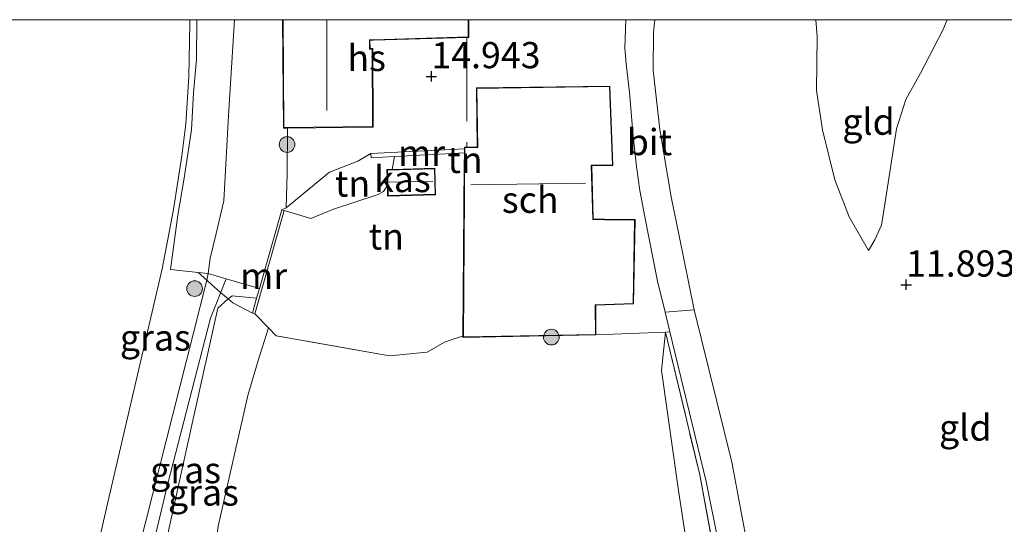
# Model space of a CAD drawing. Units: metres. Extents: x 189990 to 199073, y 429002 to 431253.
# Drawn here: x 190164 to 190258, y 431202 to 431250 of the extents above; entities that cross this region are included whole.
import ezdxf
from ezdxf.enums import TextEntityAlignment as Align

# ---------------------------------------------------------------- set-up
doc = ezdxf.new("R2010")
doc.units = ezdxf.units.M
doc.linetypes.add('IE-TERREINAFSCHEIDING', pattern=[10, 8, -2])
doc.layers.get('0').update_dxf_attribs({"lineweight": 25})
for name, color, linetype, lineweight in [('B-ME-GR-BOOM-S-B1', 93, 'Continuous', 18), ('B-ME-GW-KRUINLIJN-L-B1', 93, 'Continuous', 18), ('B-ME-GW-TEENLIJN-L-B1', 93, 'Continuous', 18), ('B-ME-IE-GRASLAND-GV-B6', 93, 'Continuous', 18), ('B-ME-IE-GRONDWERKLIJN-GROND_INGERICHT-GV-B6', 253, 'Continuous', 18), ('B-ME-IE-TERREINAFSCHEIDING-RASTERHEKWERK-L-B1', 8, 'IE-TERREINAFSCHEIDING', 18), ('B-ME-KG-KADASTRAAL-DAKRAND-L-B1', 13, 'Continuous', 18), ('B-ME-KG-KADASTRAAL-NOKLIJN-L-B1', 13, 'Continuous', 18), ('B-ME-MW-MUUR-GV-B6', 8, 'IE-TERREINAFSCHEIDING-KUNSTMATIG', 18), ('B-ME-OG-BEBOUWING-GV-B6', 173, 'Continuous', 18), ('B-ME-VH-VERH_SOORT-BITUMEN-GV-B6', 8, 'IE-TERREINAFSCHEIDING-NATUURLIJK-HOUTWAL', 18), ('B-ME-VH-VERH_SOORT-HALF_VERHARDING-GV-B6', 8, 'IE-TERREINAFSCHEIDING-NATUURLIJK-HOUTWAL', 18)]:
    doc.layers.add(name, color=color, linetype=linetype, lineweight=lineweight)
doc.layers.add('B-ME-GW-HOOGTEPUNT-S-B1', color=10, linetype='Continuous')
doc.styles.add('NLCS-ISO', font='NLCS-ISO.TTF')
doc.linetypes.add('IE-TERREINAFSCHEIDING-KUNSTMATIG', pattern='A,4,[82,NLCS.SHX,S=0.75,R=90,X=0,Y=0],4,-2', length=10)
doc.linetypes.add('IE-TERREINAFSCHEIDING-NATUURLIJK-HOUTWAL', pattern='A,7,-1.5,[67,NLCS.SHX,S=0.75,R=45,X=0,Y=0],-1.5,7,-1.5,[70,NLCS.SHX,S=0.75,R=0,X=0,Y=0],-1.5', length=20)

# ---------------------------------------------------------------- blocks, each defined once
blk = doc.blocks.new('hoogtepunt')
for p, q in [((-0.5, 0), (0.5, 0)), ((0, 0.5), (0, -0.5))]:
    blk.add_line(p, q)
blk = doc.blocks.new('boom')
h = blk.add_hatch(color=256)
edge = h.paths.add_edge_path()
edge.add_arc((0, 0), 0.75, 0, 360)
blk.add_circle((0, 0), 0.75)

msp = doc.modelspace()

# ---------------------------------------------------------------- linework, layer by layer
at = {"layer": 'B-ME-GW-KRUINLIJN-L-B1'}
for points in [[(190172.74, 431189.325, 14.189), (190181.7979, 431225.1327, 14.5276), (190181.93, 431225.786, 14.562), (190182.132, 431227.233, 14.711), (190182.687, 431229.598, 14.707), (190183.418, 431232.713, 14.702), (190183.863, 431240.871, 14.798), (190184.4579, 431250, 14.7958)], [(190244.9083, 431227.9655, 12.2269), (190243.0572, 431231.1959, 12.4017), (190241.7104, 431234.7205, 12.5422), (190240.5225, 431239.4758, 12.6532), (190239.9442, 431243.2345, 12.6851), (190240, 431248.4006, 12.7365), (190239.884, 431250, 12.7611)], [(190197.4474, 431237.2311, 15.0834), (190196.21, 431236.494, 14.89), (190193.504, 431235.445, 14.824), (190189.3856, 431232.0511, 14.7519), (190188.9527, 431231.8702, 14.8045)], [(190183.654, 431225.28, 14.565), (190182.152, 431221.519, 14.492), (190178.083, 431205.744, 14.501), (190174.02, 431188.784, 14.476)], [(190186.5553, 431223.4259, 14.5584), (190184.212, 431223.634, 14.474), (190183.8482, 431223.3492, 14.4912), (190182.869, 431222.467, 14.518), (190180.467, 431211.746, 14.426), (190175.287, 431188.247, 14.326)]]:
    msp.add_polyline3d(points, dxfattribs=at)
at = {"layer": 'B-ME-GW-TEENLIJN-L-B1'}
msp.add_line((190199.4964, 431235.7081, 13.0869), (190199.6924, 431236.9455, 13.1023), dxfattribs=at)
for points in [[(190180.183, 431250, 12.8269), (190180.1832, 431249.6797, 12.8218), (190180.1005, 431244.5823, 12.8128), (190179.8237, 431240.0768, 12.7276), (190179.4392, 431237.0134, 12.7186), (190178.6289, 431231.8858, 12.7465), (190177.549, 431226.228, 12.733), (190172.393, 431204.089, 12.681), (190169.34, 431190.764, 12.672)], [(190244.9083, 431227.9655, 12.2269), (190245.5235, 431228.9914, 12.169), (190246.143, 431230.4041, 12.1186), (190246.7093, 431234.0093, 11.9494), (190247.5778, 431239.5814, 11.7418), (190248.484, 431242.3707, 11.718), (190249.8548, 431244.8912, 11.7047), (190251.9844, 431249.0071, 11.7002), (190252.4177, 431250, 11.7054)], [(190189.1932, 431231.8019, 13.1908), (190191.732, 431231.035, 13.057), (190193.889, 431231.929, 12.978), (190198.1595, 431233.309, 13.051), (190198.6459, 431233.6194, 13.066), (190199.026, 431234.1769, 13.0689)], [(190180.3412, 431186.121, 12.6353), (190181.7553, 431192.8066, 12.8193), (190182.884, 431201.662, 12.869), (190185.716, 431214.139, 12.882), (190186.7115, 431217.4829, 12.9941), (190187.6809, 431220.6053, 13.1373)], [(190226.184, 431177.991, 11.964), (190227.346, 431179.155, 12.042), (190228.557, 431182.486, 12.042), (190229.291, 431186.566, 12.055), (190228.832, 431191.794, 12.16), (190226.837, 431204.858, 12.362), (190225.175, 431216.524, 12.467), (190225.549, 431220.187, 12.887)]]:
    msp.add_polyline3d(points, dxfattribs=at)
at = {"layer": 'B-ME-IE-GRASLAND-GV-B6'}
for points in [[(190184.4579, 431250, 14.7958), (190183.863, 431240.871, 14.798), (190183.418, 431232.713, 14.702), (190182.687, 431229.598, 14.707), (190182.132, 431227.233, 14.711), (190181.93, 431225.786, 14.562), (190181.7979, 431225.1327, 14.5276), (190172.74, 431189.325, 14.189), (190169.34, 431190.764, 12.672), (190172.393, 431204.089, 12.681), (190177.549, 431226.228, 12.733), (190178.6289, 431231.8858, 12.7465), (190179.4392, 431237.0134, 12.7186), (190179.8237, 431240.0768, 12.7276), (190180.1005, 431244.5823, 12.8128), (190180.1832, 431249.6797, 12.8218), (190180.183, 431250, 12.8269), (190184.4579, 431250, 14.7958)], [(190186.5553, 431223.4259, 14.5584), (190184.212, 431223.634, 14.474), (190183.8482, 431223.3492, 14.4912), (190182.869, 431222.467, 14.518), (190180.467, 431211.746, 14.426), (190175.287, 431188.247, 14.326), (190174.02, 431188.784, 14.476), (190172.74, 431189.325, 14.189), (190181.7979, 431225.1327, 14.5276), (190181.93, 431225.786, 14.562), (190183.654, 431225.28, 14.565), (190186.818, 431224.3512, 14.5704), (190186.5553, 431223.4259, 14.5584)], [(190186.5553, 431223.4259, 14.5584), (190186.1529, 431222.0085, 13.9599), (190186.3934, 431221.9403, 13.5618), (190187.6809, 431220.6053, 13.1373), (190186.7115, 431217.4829, 12.9941), (190185.716, 431214.139, 12.882), (190182.884, 431201.662, 12.869), (190181.7553, 431192.8066, 12.8193), (190180.3412, 431186.121, 12.6353), (190175.287, 431188.247, 14.326), (190180.467, 431211.746, 14.426), (190182.869, 431222.467, 14.518), (190183.8482, 431223.3492, 14.4912), (190184.212, 431223.634, 14.474), (190186.5553, 431223.4259, 14.5584)], [(190220.363, 431174.061, 11.96), (190221.372, 431174.223, 12.984), (190223.898, 431174.628, 13.044), (190225.453, 431173.475, 13.04), (190226.921, 431173.495, 13.04), (190228.215, 431174.94, 13.018), (190230.219, 431179.478, 12.965), (190230.727, 431181.525, 13.061), (190231.41, 431187.579, 13.013), (190231.047, 431194.523, 12.974), (190228.819, 431206.582, 12.952), (190225.549, 431220.187, 12.887), (190225.968, 431220.217, 12.976), (190229.444, 431205.922, 12.956), (190231.661, 431194.87, 13.026), (190231.928, 431190.017, 13.022), (190231.933, 431184.397, 13.088), (190230.45, 431178.05, 13.131), (190230.003, 431176.318, 13.053), (190229.007, 431174.302, 13.044), (190224.741, 431169.763, 12.956), (190220.8708, 431170.1934, 12.5639), (190220.363, 431174.061, 11.96)], [(190226.184, 431177.991, 11.964), (190227.346, 431179.155, 12.042), (190228.557, 431182.486, 12.042), (190229.291, 431186.566, 12.055), (190228.832, 431191.794, 12.16), (190226.837, 431204.858, 12.362), (190225.175, 431216.524, 12.467), (190225.549, 431220.187, 12.887), (190228.819, 431206.582, 12.952), (190231.047, 431194.523, 12.974), (190231.41, 431187.579, 13.013), (190230.727, 431181.525, 13.061), (190230.219, 431179.478, 12.965), (190228.215, 431174.94, 13.018), (190226.921, 431173.495, 13.04), (190225.453, 431173.475, 13.04), (190223.898, 431174.628, 13.044), (190226.652, 431175.069, 11.96), (190226.5086, 431175.9646, 11.9612), (190226.184, 431177.991, 11.964)]]:
    msp.add_polyline3d(points, dxfattribs=at)
at = {"layer": 'B-ME-IE-GRONDWERKLIJN-GROND_INGERICHT-GV-B6'}
for points in [[(190158.6447, 431250, 13.2398), (190180.183, 431250, 12.8269), (190180.1832, 431249.6797, 12.8218), (190180.1005, 431244.5823, 12.8128), (190179.8237, 431240.0768, 12.7276), (190179.4392, 431237.0134, 12.7186), (190178.6289, 431231.8858, 12.7465), (190177.549, 431226.228, 12.733), (190172.393, 431204.089, 12.681), (190169.34, 431190.764, 12.672), (190148.612, 431199.534, 13.2043), (190130.187, 431204.815, 12.931), (190132.062, 431213.793, 13.223), (190133.767, 431214.24, 13.306), (190139.152, 431215.665, 13.399), (190146.006, 431218.253, 13.17), (190154.987, 431223.23, 13.077), (190159.746, 431227.852, 13.024), (190161.232, 431230.856, 13.055), (190160.724, 431234.433, 13.081), (190158.575, 431238.379, 13.156), (190157.487, 431240.98, 13.245), (190157.628, 431246.203, 13.148), (190158.6447, 431250, 13.2398)], [(190221.7587, 431250, 13.3094), (190221.6733, 431247.287, 13.2973), (190221.7948, 431245.7823, 13.2723), (190222.1157, 431243.0639, 13.2093), (190222.4758, 431238.8783, 13.1493), (190222.7847, 431235.9894, 13.1222), (190223.1014, 431233.6931, 13.1302), (190223.5903, 431231.1991, 13.1082), (190224.793, 431225.048, 12.983), (190225.514, 431222.082, 12.979), (190225.968, 431220.217, 12.976), (190225.549, 431220.187, 12.887), (190218.918, 431219.925, 12.75), (190218.909, 431222.755, 12.75), (190222.514, 431222.877, 12.75), (190222.657, 431230.927, 13), (190219.747, 431230.966, 13), (190218.659, 431230.979, 13), (190218.51, 431236.047, 13), (190220.538, 431236.072, 13), (190220.253, 431243.66, 13.06), (190207.519, 431243.489, 14.65), (190207.594, 431237.848, 14.93), (190206.5931, 431237.834, 15.0184), (190206.375, 431237.831, 14.93), (190206.3738, 431237.6881, 15.0122), (190197.4474, 431237.2311, 15.0834), (190196.21, 431236.494, 14.89), (190193.504, 431235.445, 14.824), (190189.3856, 431232.0511, 14.7519), (190188.9527, 431231.8702, 14.8045), (190186.818, 431224.3512, 14.5704), (190183.654, 431225.28, 14.565), (190181.93, 431225.786, 14.562), (190182.132, 431227.233, 14.711), (190182.687, 431229.598, 14.707), (190183.418, 431232.713, 14.702), (190183.863, 431240.871, 14.798), (190184.4579, 431250, 14.7958), (190189.0419, 431250, 14.8328), (190189.113, 431239.655, 14.9), (190189.5099, 431239.6597, 14.9), (190197.657, 431239.756, 14.9), (190197.632, 431247.242, 14.9), (190197.378, 431247.242, 14.9), (190197.363, 431248.022, 14.9), (190197.714, 431248.034, 14.9), (190206.6018, 431248.3062, 14.7753), (190206.791, 431248.312, 14.75), (190206.7816, 431250, 14.665), (190221.7587, 431250, 13.3094)], [(190233.501, 431199.116, 12.878), (190231.873, 431207.774, 13.018), (190228.295, 431222.322, 13.023), (190226.8616, 431229.3681, 12.9739), (190226.1014, 431233.0865, 13.008), (190225.4655, 431236.8466, 13.0614), (190225.0051, 431239.5096, 13.0747), (190224.372, 431245.19, 13.158), (190224.4057, 431248.818, 13.2604), (190224.5213, 431250, 13.2618), (190239.884, 431250, 12.7611), (190240, 431248.4006, 12.7365), (190239.9442, 431243.2345, 12.6851), (190240.5225, 431239.4758, 12.6532), (190241.7104, 431234.7205, 12.5422), (190243.0572, 431231.1959, 12.4017), (190244.9083, 431227.9655, 12.2269), (190245.5235, 431228.9914, 12.169), (190246.143, 431230.4041, 12.1186), (190246.7093, 431234.0093, 11.9494), (190247.5778, 431239.5814, 11.7418), (190248.484, 431242.3707, 11.718), (190249.8548, 431244.8912, 11.7047), (190251.9844, 431249.0071, 11.7002), (190252.4177, 431250, 11.7054), (190297.2123, 431250, 11.6278)], [(190239.884, 431250, 12.7611), (190252.4177, 431250, 11.7054), (190251.9844, 431249.0071, 11.7002), (190249.8548, 431244.8912, 11.7047), (190248.484, 431242.3707, 11.718), (190247.5778, 431239.5814, 11.7418), (190246.7093, 431234.0093, 11.9494), (190246.143, 431230.4041, 12.1186), (190245.5235, 431228.9914, 12.169), (190244.9083, 431227.9655, 12.2269), (190243.0572, 431231.1959, 12.4017), (190241.7104, 431234.7205, 12.5422), (190240.5225, 431239.4758, 12.6532), (190239.9442, 431243.2345, 12.6851), (190240, 431248.4006, 12.7365), (190239.884, 431250, 12.7611)], [(190199.4964, 431235.7081, 13.0869), (190199.6924, 431236.9455, 13.1023), (190206.3703, 431237.2874, 12.9618), (190206.369, 431237.139, 12.9618), (190206.361, 431236.179, 12.996), (190206.223, 431219.788, 12.811), (190205.477, 431219.592, 12.808), (190204.483, 431219.222, 12.786), (190202.836, 431218.275, 12.786), (190199.224, 431217.919, 12.773), (190188.416, 431219.843, 12.895), (190187.6809, 431220.6053, 13.1373), (190186.3934, 431221.9403, 13.5618), (190189.1932, 431231.8019, 13.1908), (190191.732, 431231.035, 13.057), (190193.889, 431231.929, 12.978), (190198.1595, 431233.309, 13.051), (190198.6459, 431233.6194, 13.066), (190199.026, 431234.1769, 13.0689), (190199.054, 431233.166, 13.1023), (190203.626, 431233.292, 13.1023), (190203.557, 431235.82, 13.1023), (190199.4964, 431235.7081, 13.0869)], [(190199.4964, 431235.7081, 13.0869), (190198.984, 431235.694, 13.1023), (190199.026, 431234.1769, 13.0689), (190198.6459, 431233.6194, 13.066), (190198.1595, 431233.309, 13.051), (190193.889, 431231.929, 12.978), (190191.732, 431231.035, 13.057), (190189.1932, 431231.8019, 13.1908), (190188.9527, 431231.8702, 14.8045), (190189.3856, 431232.0511, 14.7519), (190193.504, 431235.445, 14.824), (190196.21, 431236.494, 14.89), (190197.4474, 431237.2311, 15.0834), (190197.4678, 431236.8316, 14.8035), (190199.6924, 431236.9455, 13.1023), (190199.4964, 431235.7081, 13.0869)], [(190182.884, 431201.662, 12.869), (190185.716, 431214.139, 12.882), (190186.7115, 431217.4829, 12.9941), (190187.6809, 431220.6053, 13.1373), (190188.416, 431219.843, 12.895), (190199.224, 431217.919, 12.773), (190202.836, 431218.275, 12.786), (190204.483, 431219.222, 12.786), (190205.477, 431219.592, 12.808), (190206.223, 431219.788, 12.811), (190206.222, 431219.676, 12.75), (190218.918, 431219.925, 12.75), (190225.549, 431220.187, 12.887), (190225.175, 431216.524, 12.467), (190226.837, 431204.858, 12.362), (190228.832, 431191.794, 12.16)]]:
    msp.add_polyline3d(points, dxfattribs=at)
at = {"layer": 'B-ME-IE-TERREINAFSCHEIDING-RASTERHEKWERK-L-B1'}
for p, q in [((190206.6018, 431248.3062, 14.7753), (190206.5931, 431237.834, 15.0184)), ((190187.6809, 431220.6053, 13.1373), (190186.3934, 431221.9403, 13.5618)), ((190225.549, 431220.187, 12.887), (190218.918, 431219.925, 12.75))]:
    msp.add_line(p, q, dxfattribs=at)
for points in [[(190178.3446, 431226.1477, 13.0652), (190179.0457, 431231.3504, 13.0185), (190179.6329, 431234.6704, 12.9694), (190180.3393, 431239.4803, 13.0495), (190180.5318, 431243.0126, 13.0424), (190180.8279, 431246.2038, 13.0392), (190180.8487, 431250, 13.0578)], [(190189.3856, 431232.0511, 14.7519), (190189.4843, 431235.3265, 15.0042), (190189.5099, 431239.6597, 14.9)], [(190178.3446, 431226.1477, 13.0652), (190180.9893, 431225.8809, 14.1693), (190181.93, 431225.786, 14.562)], [(190186.1529, 431222.0085, 13.9599), (190184.2767, 431222.9951, 14.4227), (190183.8482, 431223.3492, 14.4912), (190183.1094, 431223.9597, 14.6093), (190182.2552, 431224.7453, 14.5555), (190181.7979, 431225.1327, 14.5276), (190180.9893, 431225.8809, 14.1693)], [(190186.818, 431224.3512, 14.5704), (190183.654, 431225.28, 14.565), (190181.93, 431225.786, 14.562)], [(190206.223, 431219.788, 12.811), (190205.477, 431219.592, 12.808), (190204.483, 431219.222, 12.786), (190202.836, 431218.275, 12.786), (190199.224, 431217.919, 12.773), (190188.416, 431219.843, 12.895), (190187.6809, 431220.6053, 13.1373)], [(190225.549, 431220.187, 12.887), (190228.819, 431206.582, 12.952), (190231.047, 431194.523, 12.974), (190231.41, 431187.579, 13.013), (190230.727, 431181.525, 13.061)]]:
    msp.add_polyline3d(points, dxfattribs=at)
at = {"layer": 'B-ME-KG-KADASTRAAL-DAKRAND-L-B1'}
for points in [[(190206.7318, 431250, 16.2195), (190206.741, 431248.36, 16.224), (190197.713, 431248.084, 16.167), (190197.312, 431248.071, 18.35), (190197.329, 431247.192, 18.35), (190197.582, 431247.192, 18.35), (190197.607, 431239.805, 18.385), (190189.163, 431239.706, 17.935), (190189.0919, 431250, 17.9154)], [(190206.424, 431237.782, 16.767), (190207.645, 431237.799, 16.797), (190207.57, 431243.44, 17.007), (190220.206, 431243.61, 17.038), (190220.485, 431236.126, 18.394), (190218.458, 431236.112, 18.34), (190218.61, 431230.933, 16.714), (190219.745, 431230.916, 16.172), (190222.606, 431230.878, 16.202), (190222.465, 431222.925, 14.558), (190218.859, 431222.803, 14.553), (190218.868, 431219.974, 14.116), (190206.272, 431219.726, 14.111), (190206.424, 431237.782, 16.767)], [(190199.035, 431235.645, 14.474), (190203.508, 431235.769, 14.492), (190203.575, 431233.341, 14.426), (190199.103, 431233.217, 14.374), (190199.035, 431235.645, 14.474)]]:
    msp.add_polyline3d(points, dxfattribs=at)
at = {"layer": 'B-ME-KG-KADASTRAAL-NOKLIJN-L-B1'}
for p, q in [((190193.2557, 431250, 21.2229), (190193.269, 431241.328, 21.207)), ((190199.168, 431234.503, 14.969), (190203.356, 431234.567, 14.995)), ((190206.989, 431234.229, 19.881), (190217.931, 431234.396, 19.903))]:
    msp.add_line(p, q, dxfattribs=at)
at = {"layer": 'B-ME-MW-MUUR-GV-B6'}
for points in [[(190206.3738, 431237.6881, 15.0122), (190206.3703, 431237.2874, 12.9618), (190199.6924, 431236.9455, 13.1023), (190197.4678, 431236.8316, 14.8035), (190197.4474, 431237.2311, 15.0834), (190206.3738, 431237.6881, 15.0122)], [(190186.5553, 431223.4259, 14.5584), (190186.818, 431224.3512, 14.5704), (190188.9527, 431231.8702, 14.8045), (190189.1932, 431231.8019, 13.1908), (190186.3934, 431221.9403, 13.5618), (190186.1529, 431222.0085, 13.9599), (190186.5553, 431223.4259, 14.5584)]]:
    msp.add_polyline3d(points, dxfattribs=at)
at = {"layer": 'B-ME-OG-BEBOUWING-GV-B6'}
for points in [[(190189.0419, 431250, 14.8328), (190206.7816, 431250, 14.665), (190206.791, 431248.312, 14.75), (190206.6018, 431248.3062, 14.7753), (190197.714, 431248.034, 14.9), (190197.363, 431248.022, 14.9), (190197.378, 431247.242, 14.9), (190197.632, 431247.242, 14.9), (190197.657, 431239.756, 14.9), (190189.5099, 431239.6597, 14.9), (190189.113, 431239.655, 14.9), (190189.0419, 431250, 14.8328)], [(190206.3703, 431237.2874, 12.9618), (190206.3738, 431237.6881, 15.0122), (190206.375, 431237.831, 14.93), (190206.5931, 431237.834, 15.0184), (190207.594, 431237.848, 14.93), (190207.519, 431243.489, 14.65), (190220.253, 431243.66, 13.06), (190220.538, 431236.072, 13), (190218.51, 431236.047, 13), (190218.659, 431230.979, 13), (190219.747, 431230.966, 13), (190222.657, 431230.927, 13), (190222.514, 431222.877, 12.75), (190218.909, 431222.755, 12.75), (190218.918, 431219.925, 12.75), (190206.222, 431219.676, 12.75), (190206.223, 431219.788, 12.811), (190206.361, 431236.179, 12.996), (190206.369, 431237.139, 12.9618), (190206.3703, 431237.2874, 12.9618)], [(190199.4964, 431235.7081, 13.0869), (190203.557, 431235.82, 13.1023), (190203.626, 431233.292, 13.1023), (190199.054, 431233.166, 13.1023), (190199.026, 431234.1769, 13.0689), (190198.984, 431235.694, 13.1023), (190199.4964, 431235.7081, 13.0869)]]:
    msp.add_polyline3d(points, dxfattribs=at)
at = {"layer": 'B-ME-VH-VERH_SOORT-BITUMEN-GV-B6'}
msp.add_polyline3d([(190221.7587, 431250, 13.3094), (190224.5213, 431250, 13.2618), (190224.4057, 431248.818, 13.2604), (190224.372, 431245.19, 13.158), (190225.0051, 431239.5096, 13.0747), (190225.4655, 431236.8466, 13.0614), (190226.1014, 431233.0865, 13.008), (190226.8616, 431229.3681, 12.9739), (190228.295, 431222.322, 13.023), (190225.514, 431222.082, 12.979), (190224.793, 431225.048, 12.983), (190223.5903, 431231.1991, 13.1082), (190223.1014, 431233.6931, 13.1302), (190222.7847, 431235.9894, 13.1222), (190222.4758, 431238.8783, 13.1493), (190222.1157, 431243.0639, 13.2093), (190221.7948, 431245.7823, 13.2723), (190221.6733, 431247.287, 13.2973), (190221.7587, 431250, 13.3094)], dxfattribs=at)
at = {"layer": 'B-ME-VH-VERH_SOORT-HALF_VERHARDING-GV-B6'}
msp.add_polyline3d([(190225.514, 431222.082, 12.979), (190228.295, 431222.322, 13.023), (190231.873, 431207.774, 13.018), (190233.501, 431199.116, 12.878), (190234.654, 431192.342, 12.956), (190234.765, 431187.943, 12.917), (190234.524, 431182.878, 12.974), (190233.898, 431178.695, 12.992), (190233.576, 431177.38, 13), (190233.382, 431176.751, 13), (190233.052, 431175.678, 13), (190231.123, 431172.139, 12.996), (190230.295, 431171.106, 12.996), (190228.605, 431169.342, 12.939), (190224.741, 431169.763, 12.956), (190229.007, 431174.302, 13.044), (190230.003, 431176.318, 13.053), (190230.45, 431178.05, 13.131), (190231.933, 431184.397, 13.088), (190231.928, 431190.017, 13.022), (190231.661, 431194.87, 13.026), (190229.444, 431205.922, 12.956), (190225.968, 431220.217, 12.976), (190225.514, 431222.082, 12.979)], dxfattribs=at)

# ---------------------------------------------------------------- block references
at = {"layer": 'B-ME-GR-BOOM-S-B1', "rotation": 90}
for p in [(190189.4635, 431238.0856, 15.034), (190180.6458, 431224.3375, 14.2074), (190214.6615, 431219.7118, 12.8302)]:
    msp.add_blockref('boom', p, dxfattribs=at)
at = {"layer": 'B-ME-GW-HOOGTEPUNT-S-B1', "rotation": 90}
for p in [(190203.223, 431244.587, 14.9428), (190203.223, 431244.587, 14.9428), (190248.496, 431224.707, 11.8929), (190248.496, 431224.707, 11.8929)]:
    msp.add_blockref('hoogtepunt', p, dxfattribs=at)

# ---------------------------------------------------------------- texts
at = {"layer": 'B-ME-GW-HOOGTEPUNT-S-B1', "ltscale": 0.2, "style": 'NLCS-ISO'}
for s, p in [('14.943', (190203.223, 431244.587, 14.9428)), ('14.943', (190203.223, 431244.587, 14.9428)), ('11.893', (190248.496, 431224.707, 11.8929)), ('11.893', (190248.496, 431224.707, 11.8929))]:
    msp.add_text(s, height=2.5, dxfattribs=at).set_placement(p, align=Align.BOTTOM_LEFT)
at = {"layer": 'B-ME-IE-GRASLAND-GV-B6', "ltscale": 0.2, "style": 'NLCS-ISO'}
for p in [(190176.8989, 431219.6625), (190179.779, 431207.0165), (190181.4839, 431204.8775)]:
    msp.add_text('gras', height=2.5, dxfattribs=at).set_placement(p, align=Align.MIDDLE_CENTER)
at = {"layer": 'B-ME-IE-GRONDWERKLIJN-GROND_INGERICHT-GV-B6', "ltscale": 0.2, "style": 'NLCS-ISO'}
for s, p in [('gld', (190244.9128, 431240.2655)), ('tn', (190206.4329, 431236.6172)), ('tn', (190195.7051, 431234.3656)), ('tn', (190198.9305, 431229.3174)), ('gld', (190254.1389, 431211.0799))]:
    msp.add_text(s, height=2.5, dxfattribs=at).set_placement(p, align=Align.MIDDLE_CENTER)
at = {"layer": 'B-ME-MW-MUUR-GV-B6', "ltscale": 0.2, "style": 'NLCS-ISO'}
for p in [(190202.2876, 431237.2786), (190187.2315, 431225.5463)]:
    msp.add_text('mr', height=2.5, dxfattribs=at).set_placement(p, align=Align.MIDDLE_CENTER)
at = {"layer": 'B-ME-OG-BEBOUWING-GV-B6', "ltscale": 0.2, "style": 'NLCS-ISO'}
for s, p in [('hs', (190197.0521, 431246.3524)), ('kas', (190200.4628, 431234.795)), ('sch', (190212.6538, 431232.8127))]:
    msp.add_text(s, height=2.5, dxfattribs=at).set_placement(p, align=Align.MIDDLE_CENTER)
at = {"layer": 'B-ME-VH-VERH_SOORT-BITUMEN-GV-B6', "ltscale": 0.2, "style": 'NLCS-ISO'}
msp.add_text('bit', height=2.5, dxfattribs=at).set_placement((190224.0204, 431238.3244), align=Align.MIDDLE_CENTER)

doc.saveas('drawing.dxf')
